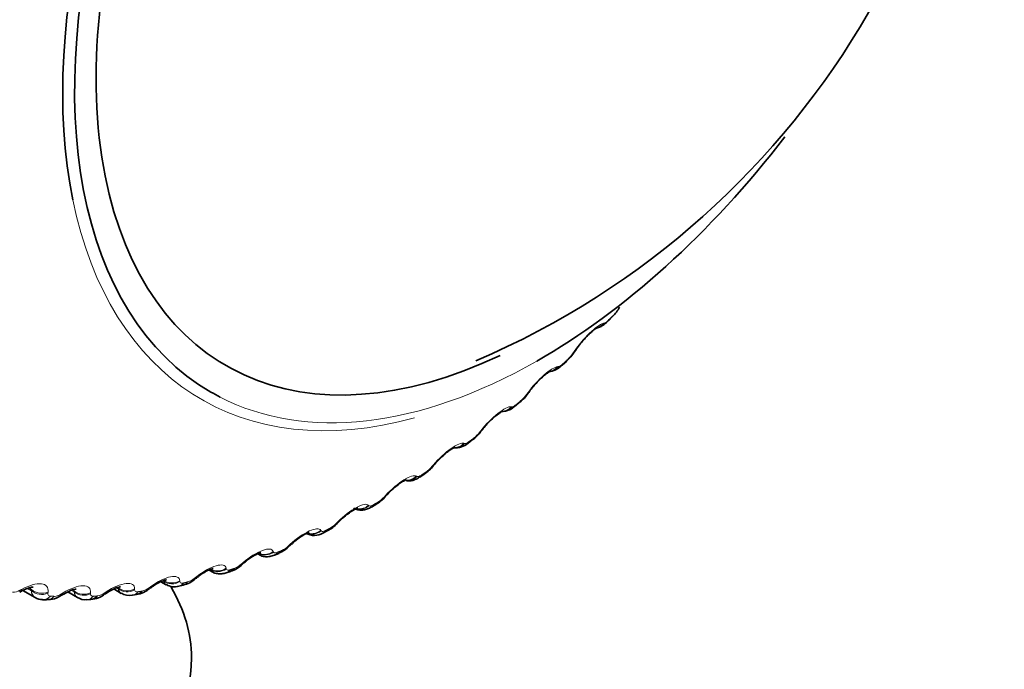
# Model space of a CAD drawing. Units: millimetres. Extents: x 0 to 767, y 0 to 1164.
# Drawn here: x 664 to 679, y 179 to 189 of the extents above; entities that cross this region are included whole.
import ezdxf
from ezdxf import colors
from ezdxf.entities.mleader import LeaderData, LeaderLine
from ezdxf.math import Vec2, Vec3

# ---------------------------------------------------------------- set-up
doc = ezdxf.new("R2010")
doc.units = ezdxf.units.MM
doc.layers.add('DV7_Défaut', color=7, linetype='Continuous')
doc.layers.add('Défaut', color=7, linetype='Continuous')

# ---------------------------------------------------------------- blocks, each defined once
blk = doc.blocks.new('_DOT')
at = {"color": 0}
blk.add_line((0, 0), (-1, 0), dxfattribs=at)
at = {"color": 0, "const_width": 0.333}
blk.add_lwpolyline([(-0.1665, 0, 1), (0.1665, 0, 1)], format="xyb", close=True, dxfattribs=at)
blk = doc.blocks.new('SE6')
at = {"layer": 'DV7_Défaut', "color": 7, "linetype": 'Continuous', "lineweight": 35}
for p, q in [((673.02, 184.553), (673.079, 184.613)), ((672.348, 183.906), (672.408, 183.962)), ((671.66, 183.307), (671.722, 183.358)), ((670.962, 182.758), (671.024, 182.805)), ((670.255, 182.262), (670.318, 182.304)), ((669.544, 181.822), (669.607, 181.859)), ((668.831, 181.44), (668.894, 181.472)), ((667.874, 181.136), (667.894, 181.125)), ((668.121, 181.118), (668.184, 181.144)), ((667.162, 180.901), (667.209, 180.874)), ((667.416, 180.858), (667.479, 180.879)), ((666.458, 180.729), (666.535, 180.685)), ((666.721, 180.662), (666.782, 180.677)), ((664.432, 180.6), (664.611, 180.497)), ((665.09, 180.578), (665.233, 180.495)), ((665.766, 180.622), (665.875, 180.558)), ((666.038, 180.53), (666.098, 180.539)), ((664.722, 180.464), (664.779, 180.462)), ((665.37, 180.464), (665.429, 180.467))]:
    blk.add_line(p, q, dxfattribs=at)
at = {"layer": 'DV7_Défaut', "color": 7, "linetype": 'Continuous', "lineweight": 18}
for p, q in [((672.943, 184.513), (672.954, 184.516)), ((672.503, 184.08), (672.517, 184.102)), ((672.275, 183.879), (672.285, 183.88)), ((671.824, 183.476), (671.84, 183.498)), ((671.593, 183.293), (671.602, 183.292)), ((671.134, 182.922), (671.152, 182.944)), ((670.901, 182.757), (670.91, 182.754)), ((670.437, 182.421), (670.455, 182.443)), ((670.203, 182.275), (670.21, 182.27)), ((669.735, 181.974), (669.754, 181.996)), ((669.501, 181.849), (669.507, 181.842)), ((669.032, 181.586), (669.052, 181.607)), ((668.8, 181.481), (668.805, 181.473)), ((668.332, 181.257), (668.354, 181.277)), ((668.103, 181.173), (668.107, 181.163)), ((667.638, 180.988), (667.661, 181.008)), ((666.955, 180.783), (666.978, 180.802)), ((667.413, 180.926), (667.416, 180.915)), ((666.285, 180.641), (666.309, 180.659)), ((666.735, 180.743), (666.736, 180.73)), ((664.388, 180.602), (664.414, 180.616)), ((664.557, 180.597), (664.501, 180.63)), ((664.561, 180.614), (664.521, 180.637)), ((664.557, 180.597), (664.561, 180.614)), ((664.801, 180.577), (664.798, 180.56)), ((664.998, 180.55), (665.024, 180.566)), ((665.182, 180.579), (665.144, 180.602)), ((665.184, 180.595), (665.162, 180.607)), ((665.182, 180.579), (665.184, 180.595)), ((665.425, 180.568), (665.424, 180.552)), ((665.631, 180.563), (665.656, 180.58)), ((665.828, 180.626), (665.807, 180.639)), ((665.828, 180.626), (665.829, 180.641)), ((666.071, 180.623), (666.071, 180.609))]:
    blk.add_line(p, q, dxfattribs=at)
at = {"layer": 'DV7_Défaut', "color": 7, "linetype": 'Continuous', "lineweight": 35}
for centre, radius, start, end in [((666.273, 195.187), 12.207, 293.1772, 6.6569), ((672.711, 185.006), 0.538, 313.1983, 331.676), ((673.334, 183.624), 0.937, 136.4518, 147.9381), ((676.042, 181.782), 4.213, 146.293, 146.6519), ((672.055, 184.374), 0.542, 310.681, 329.2884), ((672.582, 183.032), 0.867, 134.4966, 146.1842), ((671.404, 183.769), 0.518, 307.8222, 327.5016), ((675.493, 180.881), 4.486, 144.0733, 144.4207), ((674.903, 180.028), 4.743, 141.8897, 142.2269), ((671.867, 182.454), 0.857, 132.9526, 144.0957), ((670.735, 183.22), 0.505, 304.8939, 325.4325), ((670.784, 182.951), 0.261, 262.9034, 312.7736), ((671.142, 181.931), 0.845, 130.4297, 141.9934), ((670.062, 182.72), 0.487, 301.7396, 323.4347), ((674.275, 179.231), 4.982, 139.7253, 140.0534), ((669.386, 182.27), 0.465, 298.3194, 321.5003), ((673.61, 178.493), 5.2, 137.5648, 137.8848), ((668.711, 181.874), 0.44, 294.581, 319.6267), ((672.911, 177.82), 5.396, 135.3944, 135.7072), ((668.706, 181.646), 0.24, 240.5786, 301.3173), ((668.039, 181.534), 0.413, 290.4765, 317.8108), ((672.182, 177.215), 5.57, 133.2009, 133.5071), ((667.372, 181.255), 0.389, 285.92, 315.848), ((671.426, 176.683), 5.722, 130.9716, 131.2719), ((670.649, 176.224), 5.853, 128.6943, 128.9891), ((669.853, 175.842), 5.965, 126.3568, 126.6464), ((666.655, 180.88), 0.227, 238.526, 286.5515), ((666.713, 181.031), 0.358, 280.9794, 314.4797), ((667.411, 175.148), 6.213, 118.8596, 119.134), ((664.81, 180.768), 0.302, 263.8621, 308.5407), ((668.23, 175.306), 6.141, 121.4519, 121.7315), ((665.428, 180.791), 0.319, 270.1798, 310.6522), ((669.045, 175.536), 6.059, 123.9468, 124.2314), ((665.991, 180.731), 0.204, 236.2523, 282.9986), ((666.063, 180.879), 0.338, 275.8449, 312.5647), ((664.708, 180.621), 0.155, 232.086, 275.0432), ((665.341, 180.646), 0.182, 234.4183, 279.2182)]:
    blk.add_arc(centre, radius, start, end, dxfattribs=at)
at = {"layer": 'DV7_Défaut', "color": 7, "linetype": 'Continuous', "lineweight": 18}
for centre, radius, start, end in [((672.876, 184.701), 0.201, 292.8504, 319.2012), ((672.027, 184.4), 0.573, 313.0834, 326.1279), ((671.38, 183.799), 0.549, 310.4437, 324.0749), ((670.725, 183.242), 0.52, 307.6778, 322.0632), ((670.064, 182.732), 0.486, 304.7661, 320.0821), ((669.4, 182.274), 0.449, 301.6864, 318.1229), ((668.735, 181.871), 0.411, 298.4145, 316.1775), ((668.071, 181.524), 0.373, 294.9238, 314.239), ((667.412, 181.237), 0.336, 291.1856, 312.3005), ((666.76, 181.012), 0.301, 287.1695, 310.3554), ((664.289, 180.759), 0.185, 267.7349, 302.3176), ((664.669, 180.593), 0.111, 177.6051, 239.2191), ((664.88, 180.723), 0.21, 273.1508, 304.3924), ((665.289, 180.587), 0.107, 184.367, 238.7974), ((665.49, 180.754), 0.237, 278.1806, 306.4125), ((665.932, 180.649), 0.106, 192.2529, 237.9911), ((666.118, 180.851), 0.268, 282.8446, 308.3959)]:
    blk.add_arc(centre, radius, start, end, dxfattribs=at)
at = {"layer": 'DV7_Défaut', "color": 7, "linetype": 'Continuous', "lineweight": 35}
for centre, major_axis, ratio, start_param, end_param in [((672.012, 191.862), (4.6, 7.967), 0.57735, 0, 3.837624), ((671.953, 191.896), (4.905, 8.495), 0.57735, 0.385763, 2.564439), ((672.012, 191.862), (-4.823, -8.354), 0.57735, 3.926991, 6.283185), ((672.012, 191.862), (-4.823, -8.354), 0.57735, 0.779162, 1.340618), ((672.878, 184.694), (-0.142, 0.141), 0.339185, 3.141263, 3.166289), ((672.371, 184.23), (-0.167, 0.111), 0.478297, 3.141965, 3.165527), ((672.012, 191.862), (-4.823, -8.354), 0.57735, 0, 0.027907), ((671.682, 183.608), (-0.162, 0.117), 0.425747, 3.117064, 3.142028), ((671.698, 183.63), (-0.162, 0.117), 0.426494, 3.141986, 3.166143), ((671.533, 183.461), (-0.128, 0.154), 0.441431, 3.141108, 3.164324), ((671.594, 183.512), (-0.128, 0.153), 0.437066, 3.151519, 3.430848), ((671.013, 183.079), (-0.158, 0.123), 0.373461, 3.142012, 3.166569), ((670.996, 183.057), (-0.158, 0.123), 0.372685, 3.117179, 3.142052), ((670.302, 182.558), (-0.153, 0.129), 0.318663, 3.117691, 3.142076), ((670.321, 182.58), (-0.153, 0.129), 0.319467, 3.142038, 3.166831), ((670.145, 182.429), (-0.11, 0.167), 0.534692, 3.141126, 3.163944), ((669.604, 182.114), (-0.148, 0.134), 0.263954, 3.118482, 3.142093), ((669.624, 182.136), (-0.148, 0.135), 0.264789, 3.142057, 3.166942), ((668.905, 181.728), (-0.143, 0.14), 0.20884, 3.119945, 3.141671), ((668.926, 181.749), (-0.143, 0.14), 0.209704, 3.141629, 3.165879), ((668.805, 181.65), (-0.09, 0.179), 0.613663, 3.142036, 3.553978), ((668.21, 181.401), (-0.137, 0.145), 0.153599, 3.121029, 3.141773), ((668.231, 181.421), (-0.137, 0.145), 0.154493, 3.141731, 3.165836), ((668.106, 181.329), (-0.077, 0.184), 0.650523, 3.142105, 3.597462), ((661.405, 179.614), (5.5, 0), 0.57735, 2.668715, 6.283185), ((667.543, 181.154), (-0.131, 0.151), 0.099438, 3.141838, 3.165689), ((666.864, 180.949), (-0.125, 0.156), 0.044819, 3.141938, 3.165435), ((667.415, 181.069), (-0.063, 0.19), 0.684067, 3.141942, 3.647158), ((661.405, 179.614), (5.5, 0), 0.57735, 0, 0.331222), ((666.84, 180.93), (-0.126, 0.156), 0.043866, 3.119549, 3.141979), ((664.315, 180.765), (-0.097, 0.175), 0.163792, 3.120209, 3.141337), ((664.895, 180.699), (-0.105, 0.17), 0.114696, 3.141134, 3.165132), ((664.921, 180.714), (-0.105, 0.17), 0.113657, 3.119322, 3.141176), ((665.417, 180.667), (-0.012, 0.2), 0.763191, 3.141098, 3.838927), ((665.525, 180.711), (-0.112, 0.166), 0.063012, 3.141093, 3.166469), ((665.55, 180.728), (-0.112, 0.166), 0.062001, 3.11864, 3.141134), ((666.067, 180.737), (-0.031, 0.198), 0.740545, 3.141207, 3.767459)]:
    blk.add_ellipse(centre, major_axis=major_axis, ratio=ratio, start_param=start_param, end_param=end_param, dxfattribs=at)
at = {"layer": 'DV7_Défaut', "color": 7, "linetype": 'Continuous', "lineweight": 18}
for centre, major_axis, ratio, start_param, end_param in [((671.953, 191.896), (4.905, 8.495), 0.57735, 2.564439, 3.667761), ((672.878, 184.694), (-0.142, 0.141), 0.339185, 3.166289, 3.394645), ((672.937, 184.753), (-0.143, 0.14), 0.334467, 3.152314, 3.393253), ((672.794, 184.639), (-0.043, 0.195), 0.932458, 3.134749, 3.829631), ((672.805, 184.641), (-0.042, 0.195), 0.931985, 3.141195, 3.833895), ((672.371, 184.23), (-0.167, 0.111), 0.478297, 2.869378, 3.141965), ((672.272, 184.109), (-0.136, 0.147), 0.386752, 3.151949, 3.410366), ((672.356, 184.208), (-0.167, 0.11), 0.477578, 2.86676, 3.122454), ((672.012, 191.862), (-4.823, -8.354), 0.57735, 0.027907, 0.779162), ((672.13, 184.008), (-0.01, 0.2), 0.94474, 3.141864, 3.96374), ((672.14, 184.009), (-0.009, 0.2), 0.944274, 3.141977, 3.967757), ((672.213, 184.054), (-0.135, 0.147), 0.391305, 3.146152, 3.412045), ((671.682, 183.608), (-0.162, 0.117), 0.425747, 2.861556, 3.117064), ((671.698, 183.63), (-0.162, 0.117), 0.426494, 2.864071, 3.141986), ((671.461, 183.424), (0.03, 0.198), 0.952689, 3.308907, 4.131933), ((671.452, 183.425), (0.03, 0.198), 0.953151, 3.390434, 4.128478), ((671.533, 183.461), (-0.128, 0.154), 0.441431, 3.164324, 3.432841), ((671.013, 183.079), (-0.158, 0.123), 0.373461, 2.85647, 3.142012), ((670.904, 182.965), (-0.12, 0.16), 0.485153, 3.151041, 3.455029), ((670.996, 183.057), (-0.158, 0.123), 0.372685, 2.854052, 3.117179), ((670.772, 182.89), (0.073, 0.186), 0.957188, 3.440207, 4.321953), ((670.764, 182.893), (0.073, 0.186), 0.957648, 3.496535, 4.319396), ((670.842, 182.918), (-0.119, 0.161), 0.489308, 3.150096, 3.457369), ((670.302, 182.558), (-0.153, 0.129), 0.318663, 2.844379, 3.117691), ((670.321, 182.58), (-0.153, 0.129), 0.319467, 2.846705, 3.142038), ((670.07, 182.414), (-0.114, -0.164), 0.958207, 0.501361, 1.381119), ((670.077, 182.409), (-0.114, -0.164), 0.957748, 0.48203, 1.382597), ((670.145, 182.429), (-0.11, 0.167), 0.534692, 3.163944, 3.486023), ((670.207, 182.47), (-0.111, 0.166), 0.530767, 3.150569, 3.4833), ((669.604, 182.114), (-0.148, 0.134), 0.263954, 2.83262, 3.118482), ((669.624, 182.136), (-0.148, 0.135), 0.264789, 2.834858, 3.142057), ((669.372, 181.99), (-0.149, -0.134), 0.954827, 0.694936, 1.577344), ((669.378, 181.983), (-0.148, -0.134), 0.954366, 0.742721, 1.577848), ((669.444, 181.995), (-0.1, 0.173), 0.57735, 3.146914, 3.519263), ((669.506, 182.032), (-0.101, 0.173), 0.573677, 3.150209, 3.516112), ((668.905, 181.728), (-0.143, 0.14), 0.20884, 2.818822, 3.119945), ((668.926, 181.749), (-0.143, 0.14), 0.209704, 2.820976, 3.141629), ((668.68, 181.616), (-0.173, -0.101), 0.947059, 0.651823, 1.7502), ((668.675, 181.624), (-0.173, -0.101), 0.947523, 0.75862, 1.750358), ((668.742, 181.619), (-0.089, 0.179), 0.617067, 3.143649, 3.557605), ((668.21, 181.401), (-0.137, 0.145), 0.153599, 2.802998, 3.121029), ((668.231, 181.421), (-0.137, 0.145), 0.154493, 2.805072, 3.141731), ((667.986, 181.308), (-0.188, -0.069), 0.935864, 0.719456, 1.892661), ((667.982, 181.318), (-0.188, -0.069), 0.936335, 0.890035, 1.893147), ((668.045, 181.303), (-0.076, 0.185), 0.653639, 3.142117, 3.601617), ((667.52, 181.134), (-0.132, 0.151), 0.098514, 2.785134, 3.126179), ((667.543, 181.154), (-0.131, 0.151), 0.099438, 2.787132, 3.141838), ((666.864, 180.949), (-0.125, 0.156), 0.044819, 2.767113, 3.141938), ((667.299, 181.061), (-0.196, -0.041), 0.920839, 0.695906, 2.005867), ((667.297, 181.073), (-0.196, -0.041), 0.921318, 0.836436, 2.006436), ((667.354, 181.049), (-0.062, 0.19), 0.686881, 3.141608, 3.651893), ((666.199, 180.807), (-0.119, 0.161), 0.009085, 3.141169, 3.538233), ((666.622, 180.89), (-0.199, -0.017), 0.902549, 0.786474, 2.094569), ((666.623, 180.877), (-0.199, -0.017), 0.90206, 0.784101, 2.094063), ((666.674, 180.856), (-0.046, 0.195), 0.716622, 3.140747, 3.709018), ((666.734, 180.871), (-0.048, 0.194), 0.714126, 3.141593, 3.703652), ((666.84, 180.93), (-0.126, 0.156), 0.043866, -3.517997, -3.163636), ((664.289, 180.75), (-0.097, 0.175), 0.164858, 3.147468, 3.620192), ((664.315, 180.765), (-0.097, 0.175), 0.163792, 3.141337, 3.618521), ((664.696, 180.708), (-0.197, 0.035), 0.824248, 0.944754, 2.254716), ((664.699, 180.725), (-0.197, 0.036), 0.824779, 0.946649, 2.254744), ((664.733, 180.664), (0.011, 0.2), 0.783423, 3.137851, 3.925509), ((664.788, 180.661), (0.009, 0.2), 0.781948, 3.141763, 3.918111), ((664.895, 180.699), (-0.105, 0.17), 0.114696, 3.165132, 3.591071), ((664.921, 180.714), (-0.105, 0.17), 0.113657, 3.141176, 3.589343), ((665.319, 180.7), (-0.199, 0.02), 0.853641, 0.904618, 2.214579), ((665.32, 180.716), (-0.199, 0.021), 0.854156, 0.906688, 2.214782), ((665.36, 180.664), (-0.01, 0.2), 0.765016, 3.141593, 3.845651), ((665.525, 180.711), (-0.112, 0.166), 0.063012, 3.166469, 3.564411), ((665.55, 180.728), (-0.112, 0.166), 0.062001, 3.141134, 3.562621), ((665.962, 180.757), (-0.2, 0.003), 0.879622, 0.85222, 2.162182), ((665.962, 180.771), (-0.2, 0.004), 0.880123, 0.854458, 2.162552), ((666.009, 180.728), (-0.029, 0.198), 0.742711, 3.140722, 3.773494), ((666.174, 180.789), (-0.119, 0.161), 0.010068, 3.165422, 3.540088)]:
    blk.add_ellipse(centre, major_axis=major_axis, ratio=ratio, start_param=start_param, end_param=end_param, dxfattribs=at)
at = {"layer": 'DV7_Défaut', "color": 7, "linetype": 'Continuous', "lineweight": 35}
for points, knots in [([(672.844, 184.449), (672.856, 184.45), (672.883, 184.453), (672.933, 184.48), (672.98, 184.513), (673.009, 184.544), (673.02, 184.556)], [0, 0, 0, 0, 0.14172, 0.401342, 0.808727, 1, 1, 1, 1]), ([(672.655, 184.269), (672.672, 184.289), (672.709, 184.33), (672.769, 184.388), (672.818, 184.428), (672.845, 184.445), (672.849, 184.447), (672.849, 184.447)], [0, 0, 0, 0, 0.191002, 0.460208, 0.694995, 0.884287, 1, 1, 1, 1]), ([(672.148, 183.812), (672.154, 183.811), (672.178, 183.809), (672.223, 183.823), (672.283, 183.852), (672.321, 183.884), (672.347, 183.907)], [0, 0, 0, 0, 0.075371, 0.31083, 0.590006, 1, 1, 1, 1]), ([(671.975, 183.65), (671.997, 183.673), (672.037, 183.715), (672.099, 183.768), (672.145, 183.801), (672.165, 183.812), (672.168, 183.814), (672.168, 183.814)], [0, 0, 0, 0, 0.2399548, 0.5074384, 0.7345, 0.9144058, 1, 1, 1, 1]), ([(671.459, 183.222), (671.471, 183.222), (671.504, 183.227), (671.556, 183.239), (671.611, 183.268), (671.643, 183.295), (671.66, 183.31)], [0, 0, 0, 0, 0.153676, 0.41154, 0.730493, 1, 1, 1, 1]), ([(671.283, 183.081), (671.31, 183.106), (671.353, 183.148), (671.416, 183.196), (671.456, 183.222), (671.471, 183.229), (671.472, 183.23), (671.472, 183.23)], [0, 0, 0, 0, 0.286115, 0.551946, 0.772875, 0.945968, 1, 1, 1, 1]), ([(670.594, 182.575), (670.62, 182.597), (670.662, 182.634), (670.721, 182.675), (670.757, 182.695), (670.767, 182.699), (670.767, 182.699), (670.767, 182.699)], [0, 0, 0, 0, 0.301039, 0.576694, 0.802807, 0.97919, 1, 1, 1, 1]), ([(670.058, 182.207), (670.069, 182.206), (670.101, 182.204), (670.154, 182.212), (670.209, 182.233), (670.24, 182.255), (670.255, 182.266)], [0, 0, 0, 0, 0.144007, 0.436071, 0.761724, 1, 1, 1, 1]), ([(669.774, 182.002), (669.783, 182.013), (669.813, 182.047), (669.881, 182.109), (669.955, 182.167), (670.013, 182.204), (670.047, 182.221), (670.056, 182.223), (670.056, 182.223), (670.056, 182.223)], [0, 0, 0, 0, 0.093579, 0.335328, 0.550496, 0.732139, 0.879939, 0.995767, 1, 1, 1, 1]), ([(669.071, 181.609), (669.081, 181.62), (669.112, 181.654), (669.181, 181.711), (669.254, 181.762), (669.307, 181.793), (669.336, 181.805), (669.343, 181.806), (669.343, 181.806)], [0, 0, 0, 0, 0.098886, 0.349586, 0.56843, 0.748746, 0.894393, 1, 1, 1, 1]), ([(669.284, 181.809), (669.289, 181.805), (669.31, 181.788), (669.363, 181.777), (669.428, 181.777), (669.49, 181.793), (669.524, 181.813), (669.543, 181.824)], [0, 0, 0, 0, 0.06354, 0.304956, 0.534578, 0.772366, 1, 1, 1, 1]), ([(668.37, 181.275), (668.381, 181.286), (668.414, 181.319), (668.482, 181.371), (668.553, 181.416), (668.602, 181.44), (668.626, 181.448), (668.63, 181.449), (668.63, 181.449)], [0, 0, 0, 0, 0.1040648, 0.3636071, 0.5855586, 0.7663578, 0.910337, 1, 1, 1, 1]), ([(667.676, 181.002), (667.687, 181.013), (667.721, 181.044), (667.788, 181.091), (667.856, 181.13), (667.901, 181.149), (667.92, 181.154), (667.922, 181.154), (667.922, 181.154)], [0, 0, 0, 0, 0.10922, 0.378127, 0.603248, 0.785578, 0.929394, 1, 1, 1, 1]), ([(667.896, 181.127), (667.906, 181.121), (667.932, 181.103), (667.989, 181.093), (668.057, 181.096), (668.097, 181.11), (668.121, 181.119)], [0, 0, 0, 0, 0.128072, 0.41785, 0.693971, 1, 1, 1, 1]), ([(666.991, 180.792), (667.002, 180.802), (667.036, 180.831), (667.102, 180.873), (667.167, 180.905), (667.208, 180.92), (667.222, 180.922), (667.223, 180.923), (667.223, 180.923)], [0, 0, 0, 0, 0.114315, 0.393122, 0.621566, 0.805537, 0.951091, 1, 1, 1, 1]), ([(667.21, 180.875), (667.213, 180.873), (667.233, 180.856), (667.285, 180.845), (667.353, 180.841), (667.393, 180.852), (667.416, 180.859)], [0, 0, 0, 0, 0.044227, 0.373484, 0.68378, 1, 1, 1, 1]), ([(664.412, 180.588), (664.423, 180.595), (664.456, 180.615), (664.511, 180.635), (664.56, 180.648), (664.581, 180.649), (664.585, 180.649), (664.585, 180.649)], [0, 0, 0, 0, 0.12681, 0.437911, 0.678505, 0.877281, 1, 1, 1, 1]), ([(665.662, 180.561), (665.674, 180.57), (665.708, 180.595), (665.77, 180.625), (665.826, 180.647), (665.858, 180.654), (665.866, 180.654), (665.866, 180.654), (665.866, 180.654)], [0, 0, 0, 0, 0.123102, 0.421221, 0.655468, 0.845771, 0.999643, 1, 1, 1, 1]), ([(666.318, 180.645), (666.33, 180.654), (666.364, 180.681), (666.428, 180.717), (666.489, 180.744), (666.526, 180.754), (666.536, 180.755), (666.537, 180.756), (666.537, 180.756)], [0, 0, 0, 0, 0.119489, 0.409266, 0.641685, 0.829007, 0.978516, 1, 1, 1, 1]), ([(665.026, 180.542), (665.037, 180.55), (665.071, 180.572), (665.129, 180.598), (665.182, 180.615), (665.209, 180.619), (665.214, 180.619), (665.214, 180.619)], [0, 0, 0, 0, 0.125225, 0.429571, 0.664159, 0.857756, 1, 1, 1, 1])]:
    blk.add_open_spline(points, degree=3, knots=knots, dxfattribs=at)
at = {"layer": 'DV7_Défaut', "color": 7, "linetype": 'Continuous', "lineweight": 18}
for points, degree in [([(673.028, 184.57), (673.057, 184.599), (673.086, 184.629)], 2), ([(672.358, 183.926), (672.388, 183.953), (672.418, 183.981)], 2), ([(671.675, 183.33), (671.705, 183.355), (671.736, 183.381)], 2), ([(670.98, 182.784), (671.011, 182.807), (671.042, 182.83)], 2), ([(670.279, 182.292), (670.31, 182.313), (670.341, 182.333)], 2), ([(669.573, 181.856), (669.605, 181.874), (669.636, 181.892)], 2), ([(668.868, 181.478), (668.899, 181.493), (668.931, 181.509)], 2), ([(668.167, 181.16), (668.198, 181.172), (668.229, 181.185)], 2), ([(667.209, 180.874), (667.194, 180.883), (667.181, 180.896), (667.173, 180.914)], 3), ([(667.472, 180.903), (667.503, 180.913), (667.533, 180.924)], 2), ([(666.535, 180.685), (666.516, 180.696), (666.501, 180.714), (666.493, 180.738)], 3), ([(666.788, 180.71), (666.819, 180.717), (666.849, 180.725)], 2), ([(664.836, 180.517), (664.864, 180.515), (664.891, 180.514)], 2), ([(665.467, 180.516), (665.496, 180.518), (665.524, 180.519)], 2), ([(666.119, 180.581), (666.148, 180.585), (666.178, 180.59)], 2)]:
    blk.add_open_spline(points, degree=degree, dxfattribs=at)
for points, knots in [([(672.517, 184.102), (672.578, 184.192), (672.663, 184.293), (672.785, 184.41), (672.824, 184.444), (672.892, 184.493), (672.921, 184.508), (672.943, 184.513)], [0, 0, 0, 0, 0.5, 0.5, 0.75, 0.75, 1, 1, 1, 1]), ([(671.84, 183.498), (671.906, 183.589), (671.995, 183.686), (672.12, 183.795), (672.159, 183.825), (672.227, 183.866), (672.254, 183.878), (672.275, 183.879)], [0, 0, 0, 0, 0.5, 0.5, 0.75, 0.75, 1, 1, 1, 1]), ([(672.285, 183.88), (672.291, 183.88), (672.298, 183.883), (672.307, 183.887), (672.315, 183.892), (672.325, 183.899), (672.336, 183.907), (672.343, 183.913), (672.351, 183.919), (672.358, 183.926)], [0, 0, 0, 0, 0.375861, 0.375861, 0.375861, 0.756045, 0.756045, 0.756045, 1, 1, 1, 1]), ([(671.152, 182.944), (671.222, 183.034), (671.316, 183.127), (671.442, 183.227), (671.481, 183.253), (671.548, 183.287), (671.574, 183.295), (671.593, 183.293)], [0, 0, 0, 0, 0.5, 0.5, 0.75, 0.75, 1, 1, 1, 1]), ([(671.602, 183.292), (671.607, 183.291), (671.615, 183.292), (671.623, 183.296), (671.631, 183.299), (671.642, 183.305), (671.652, 183.313), (671.659, 183.318), (671.667, 183.323), (671.675, 183.33)], [0, 0, 0, 0, 0.375861, 0.375861, 0.375861, 0.756045, 0.756045, 0.756045, 1, 1, 1, 1]), ([(670.455, 182.443), (670.531, 182.531), (670.628, 182.62), (670.755, 182.71), (670.794, 182.733), (670.859, 182.759), (670.884, 182.763), (670.901, 182.757)], [0, 0, 0, 0, 0.5, 0.5, 0.75, 0.75, 1, 1, 1, 1]), ([(670.91, 182.754), (670.914, 182.753), (670.921, 182.753), (670.929, 182.755), (670.937, 182.758), (670.947, 182.762), (670.958, 182.769), (670.965, 182.773), (670.972, 182.778), (670.98, 182.784)], [0, 0, 0, 0, 0.375861, 0.375861, 0.375861, 0.756045, 0.756045, 0.756045, 1, 1, 1, 1]), ([(669.754, 181.996), (669.834, 182.083), (669.935, 182.168), (670.063, 182.247), (670.102, 182.266), (670.164, 182.285), (670.188, 182.284), (670.203, 182.275)], [0, 0, 0, 0, 0.5, 0.5, 0.75, 0.75, 1, 1, 1, 1]), ([(670.21, 182.27), (670.214, 182.268), (670.22, 182.267), (670.228, 182.268), (670.236, 182.27), (670.246, 182.273), (670.256, 182.279), (670.263, 182.282), (670.271, 182.287), (670.279, 182.292)], [0, 0, 0, 0, 0.375861, 0.375861, 0.375861, 0.756045, 0.756045, 0.756045, 1, 1, 1, 1]), ([(669.052, 181.607), (669.137, 181.692), (669.24, 181.771), (669.368, 181.84), (669.406, 181.855), (669.467, 181.866), (669.488, 181.862), (669.501, 181.849)], [0, 0, 0, 0, 0.5, 0.5, 0.75, 0.75, 1, 1, 1, 1]), ([(669.507, 181.842), (669.511, 181.839), (669.516, 181.837), (669.524, 181.837), (669.531, 181.838), (669.541, 181.84), (669.551, 181.845), (669.558, 181.847), (669.566, 181.851), (669.573, 181.856)], [0, 0, 0, 0, 0.375861, 0.375861, 0.375861, 0.756045, 0.756045, 0.756045, 1, 1, 1, 1]), ([(668.354, 181.277), (668.442, 181.36), (668.547, 181.433), (668.675, 181.491), (668.712, 181.502), (668.77, 181.505), (668.789, 181.497), (668.8, 181.481)], [0, 0, 0, 0, 0.5, 0.5, 0.75, 0.75, 1, 1, 1, 1]), ([(668.805, 181.473), (668.808, 181.468), (668.813, 181.465), (668.82, 181.465), (668.827, 181.464), (668.836, 181.465), (668.846, 181.469), (668.853, 181.471), (668.86, 181.474), (668.868, 181.478)], [0, 0, 0, 0, 0.375861, 0.375861, 0.375861, 0.756045, 0.756045, 0.756045, 1, 1, 1, 1]), ([(667.661, 181.008), (667.753, 181.088), (667.86, 181.155), (667.987, 181.202), (668.023, 181.209), (668.077, 181.204), (668.095, 181.193), (668.103, 181.173)], [0, 0, 0, 0, 0.5, 0.5, 0.75, 0.75, 1, 1, 1, 1]), ([(668.107, 181.163), (668.109, 181.158), (668.113, 181.154), (668.12, 181.152), (668.126, 181.15), (668.135, 181.15), (668.145, 181.153), (668.152, 181.154), (668.159, 181.156), (668.167, 181.16)], [0, 0, 0, 0, 0.375861, 0.375861, 0.375861, 0.756045, 0.756045, 0.756045, 1, 1, 1, 1]), ([(666.978, 180.802), (667.074, 180.878), (667.182, 180.938), (667.307, 180.974), (667.342, 180.977), (667.393, 180.965), (667.408, 180.949), (667.413, 180.926)], [0, 0, 0, 0, 0.5, 0.5, 0.75, 0.75, 1, 1, 1, 1]), ([(666.309, 180.659), (666.408, 180.731), (666.517, 180.785), (666.639, 180.809), (666.672, 180.808), (666.719, 180.787), (666.732, 180.769), (666.735, 180.743)], [0, 0, 0, 0, 0.5, 0.5, 0.75, 0.75, 1, 1, 1, 1]), ([(667.416, 180.915), (667.418, 180.909), (667.421, 180.904), (667.427, 180.901), (667.433, 180.898), (667.441, 180.897), (667.451, 180.899), (667.457, 180.899), (667.465, 180.901), (667.472, 180.903)], [0, 0, 0, 0, 0.375861, 0.375861, 0.375861, 0.756045, 0.756045, 0.756045, 1, 1, 1, 1]), ([(664.414, 180.616), (664.52, 180.674), (664.63, 180.705), (664.74, 180.694), (664.768, 180.681), (664.801, 180.639), (664.806, 180.611), (664.801, 180.577)], [0, 0, 0, 0, 0.5, 0.5, 0.75, 0.75, 1, 1, 1, 1]), ([(665.024, 180.566), (665.127, 180.629), (665.237, 180.668), (665.352, 180.668), (665.382, 180.659), (665.42, 180.624), (665.428, 180.599), (665.425, 180.568)], [0, 0, 0, 0, 0.5, 0.5, 0.75, 0.75, 1, 1, 1, 1]), ([(665.656, 180.58), (665.758, 180.648), (665.868, 180.694), (665.986, 180.707), (666.018, 180.701), (666.061, 180.674), (666.071, 180.652), (666.071, 180.623)], [0, 0, 0, 0, 0.5, 0.5, 0.75, 0.75, 1, 1, 1, 1]), ([(666.736, 180.73), (666.737, 180.723), (666.74, 180.717), (666.746, 180.713), (666.751, 180.709), (666.759, 180.707), (666.768, 180.707), (666.774, 180.707), (666.781, 180.708), (666.788, 180.71)], [0, 0, 0, 0, 0.375861, 0.375861, 0.375861, 0.756045, 0.756045, 0.756045, 1, 1, 1, 1]), ([(664.798, 180.56), (664.797, 180.551), (664.798, 180.542), (664.801, 180.536), (664.804, 180.529), (664.81, 180.524), (664.818, 180.52), (664.823, 180.518), (664.829, 180.517), (664.836, 180.517)], [0, 0, 0, 0, 0.375861, 0.375861, 0.375861, 0.756045, 0.756045, 0.756045, 1, 1, 1, 1]), ([(665.424, 180.552), (665.423, 180.543), (665.425, 180.536), (665.429, 180.53), (665.433, 180.524), (665.44, 180.52), (665.448, 180.518), (665.454, 180.517), (665.46, 180.516), (665.467, 180.516)], [0, 0, 0, 0, 0.375861, 0.375861, 0.375861, 0.756045, 0.756045, 0.756045, 1, 1, 1, 1]), ([(666.071, 180.609), (666.071, 180.601), (666.074, 180.594), (666.078, 180.589), (666.083, 180.585), (666.09, 180.581), (666.099, 180.58), (666.105, 180.58), (666.112, 180.58), (666.119, 180.581)], [0, 0, 0, 0, 0.375861, 0.375861, 0.375861, 0.756045, 0.756045, 0.756045, 1, 1, 1, 1])]:
    blk.add_open_spline(points, degree=3, knots=knots, dxfattribs=at)

msp = doc.modelspace()

# ---------------------------------------------------------------- block references
at = {"layer": 'Défaut'}
msp.add_blockref('SE6', (0, 0), dxfattribs=at)

# ---------------------------------------------------------------- leaders
at = {"layer": 'Défaut', "color": 7, "linetype": 'Continuous', "lineweight": 18}
ml = msp.add_multileader_mtext('Standard', dxfattribs=at)
ml.set_content('{\\pxsm0.9;\\fSolid Edge ISO|b1||i0||c0|p34;\\W1.;06/10/2022\\P}', color=256)
ml.set_leader_properties()
ml.set_arrow_properties(name='DOT')
ml.build(insert=Vec2(0, 0))
ml.multileader.update_dxf_attribs({"leader_type": 0, "dogleg_length": 0, "arrow_head_size": 12})
ctx = ml.context
ctx.base_point, ctx.char_height, ctx.arrow_head_size, ctx.landing_gap_size = Vec3(656.602, 1156.973), 12, 12, 4.2
notes = []
notes.append((ctx, [(0, (0, 0, 0), (0, 0), (1, 0), 1, [])]))
ctx.mtext.insert = Vec3(658.602, 1163.093)
for ctx, leaders in notes:
    for number, flags, end, landing, length, lines in leaders:
        leader = LeaderData()
        leader.index, (leader.has_last_leader_line, leader.has_dogleg_vector, leader.attachment_direction) = number, flags
        leader.last_leader_point, leader.dogleg_vector, leader.dogleg_length = Vec3(end), Vec3(landing), length
        for number, points, colour, breaks in lines:
            line = LeaderLine()
            line.index, line.vertices, line.color, line.breaks = number, Vec3.list(points), colors.encode_raw_color(colour), breaks
            leader.lines.append(line)
        ctx.leaders.append(leader)

doc.saveas('drawing.dxf')
